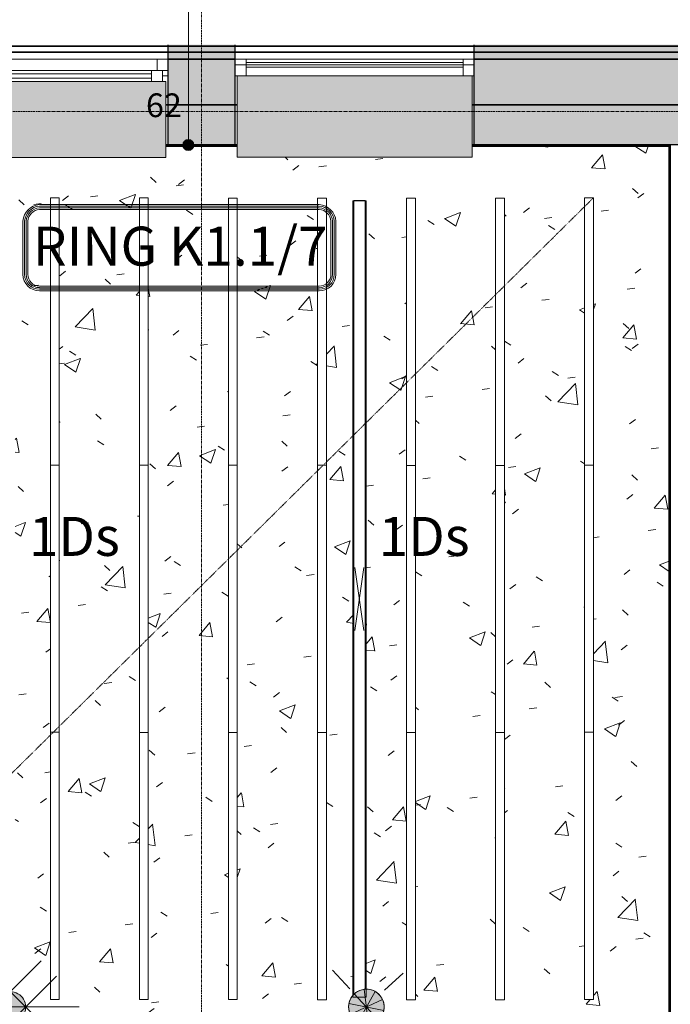
# Model space of a CAD drawing. Units: millimetres. Extents: x 531 to 63035, y 850 to 50442.
# Drawn here: x 10083 to 13006, y 36491 to 40913 of the extents above; entities that cross this region are included whole.
import ezdxf

# ---------------------------------------------------------------- set-up
doc = ezdxf.new("R2010")
doc.units = ezdxf.units.MM
doc.linetypes.add('Dash Dot 1_5_1_25', pattern=[4, 1.5, -1.25, 0, -1.25])
doc.linetypes.add('Grid Line', pattern=[22.225, 12.7, -3.175, 3.175, -3.175])
for name, color, linetype, lineweight in [('0-1', 7, 'Continuous', 5), ('_Sissetungija alarmissüsteem-1', 7, 'Continuous', 9), ('A-CLNG-IDEN', 7, 'Continuous', 18), ('A-DETL-2', 7, 'Dash Dot 1_5_1_25', 9), ('A-DETL-GENF', 7, 'Continuous', 9), ('A-GLAZ', 7, 'Continuous', 9), ('A-GLAZ-1', 7, 'Continuous', 13), ('A-WALL', 7, 'Continuous', 9), ('A-WALL-2', 7, 'Continuous', 30), ('A-WALL-3', 7, 'Continuous', 35), ('HVM_PP_EN-5-013_1kpln-turva_dwg-1', 7, 'Continuous', 9), ('Q-CASE', 7, 'Continuous', 9), ('S-BEAM', 7, 'Continuous', 9), ('S-BEAM-2', 7, 'Continuous', 30), ('S-GRID-1', 7, 'Grid Line', 9), ('S-STRS', 7, 'Continuous', 9), ('Sisevalgustus-2', 7, 'Continuous', 9)]:
    doc.layers.add(name, color=color, linetype=linetype, lineweight=lineweight)
for name, color, linetype, lineweight, true_color in [('A-CLNG-PATT-1', 7, 'Continuous', 18, 0x787878), ('A-DETL-GENF-1', 7, 'Continuous', 9, 0xff8080), ('A-WALL-1', 9, 'Continuous', 9, 0x808080), ('EA_JUHTIMINE', 7, 'Continuous', 9, 0x007f5f), ('HVM_PP_EL-5-101_1kplaan_dwg-1', 7, 'Continuous', 9, 0x007f5f), ('Q-CASE-4', 7, 'Continuous', 9, 0xe4d7c5), ('S-BEAM-1', 9, 'Continuous', 9, 0x808080), ('Sisevalgustus-3', 2, 'Continuous', 9, 0xffff00)]:
    doc.layers.add(name, color=color, linetype=linetype, lineweight=lineweight, true_color=true_color)
doc.styles.add('Arial_14', font='arial.ttf', dxfattribs={"height": 175})
doc.styles.add('Arial_15', font='arial.ttf', dxfattribs={"width": 0.85, "height": 175})
doc.styles.add('Arial_2', font='arial.ttf', dxfattribs={"width": 0.6, "height": 106.473628})

# ---------------------------------------------------------------- blocks, each defined once
blk = doc.blocks.new('Direct Shape - HVM_PP_AR1910-V39-1_ KORRUS LAEPLAAN')
at = {"layer": 'A-GLAZ'}
for p, q in [((487.5, 0), (-487.5, 0)), ((-487.5, -15), (487.5, -15)), ((-487.5, -15), (487.5, -15)), ((487.5, -25), (-487.5, -25)), ((-487.5, -25), (487.5, -25)), ((487.5, -35), (-487.5, -35)), ((487.5, -35), (-487.5, -35))]:
    blk.add_line(p, q, dxfattribs=at)
at = {"layer": 'A-GLAZ-1'}
for p, q in [((-537.5, -25), (-537.5, 0)), ((-537.5, 0), (-487.5, 0)), ((-487.5, 0), (-487.5, -25)), ((487.5, -25), (487.5, 0)), ((487.5, 0), (537.5, 0)), ((537.5, 0), (537.5, -25)), ((-487.5, -25), (-537.5, -25)), ((-537.5, -75), (-537.5, -25)), ((-537.5, -25), (-487.5, -25)), ((-487.5, -25), (-487.5, -75)), ((487.5, -75), (487.5, -25)), ((487.5, -25), (537.5, -25)), ((537.5, -25), (487.5, -25)), ((537.5, -25), (537.5, -75)), ((-527.5, -75), (-537.5, -75)), ((537.5, -75), (527.5, -75))]:
    blk.add_line(p, q, dxfattribs=at)
blk = doc.blocks.new('Direct Shape - A-06-1-1206704-1_ KORRUS LAEPLAAN')
blk.add_blockref('Direct Shape - HVM_PP_AR1910-V39-1_ KORRUS LAEPLAAN', (537.5, -69))
blk = doc.blocks.new('Direct Shape - HVM_PP_AR1910-V31-1_ KORRUS LAEPLAAN')
at = {"layer": 'A-GLAZ'}
for p, q in [((462.5, 25), (-462.5, 25)), ((-462.5, 10), (462.5, 10)), ((-462.5, 10), (462.5, 10)), ((462.5, -10), (-462.5, -10)), ((462.5, -10), (-462.5, -10)), ((-462.5, -25), (462.5, -25)), ((487.5, -75), (-487.5, -75))]:
    blk.add_line(p, q, dxfattribs=at)
at = {"layer": 'A-GLAZ-1'}
for p, q in [((-537.5, -25), (-537.5, 0)), ((-537.5, 0), (-512.5, 0)), ((-512.5, -25), (-512.5, 25)), ((-512.5, 25), (-462.5, 25)), ((-512.5, 0), (-512.5, -25)), ((-462.5, 25), (-462.5, -25)), ((462.5, -25), (462.5, 25)), ((462.5, 25), (512.5, 25)), ((512.5, 25), (512.5, -25)), ((512.5, 0), (537.5, 0)), ((512.5, -25), (512.5, 0)), ((537.5, 0), (537.5, -25)), ((-537.5, -75), (-537.5, -25)), ((-537.5, -25), (-487.5, -25)), ((-512.5, -25), (-537.5, -25)), ((-462.5, -25), (-512.5, -25)), ((-487.5, -25), (-487.5, -75)), ((512.5, -25), (462.5, -25)), ((487.5, -75), (487.5, -25)), ((487.5, -25), (537.5, -25)), ((537.5, -25), (512.5, -25)), ((537.5, -25), (537.5, -75)), ((-487.5, -75), (-537.5, -75)), ((537.5, -75), (487.5, -75))]:
    blk.add_line(p, q, dxfattribs=at)
blk = doc.blocks.new('Direct Shape - A-06-3v-1206923-1_ KORRUS LAEPLAAN')
blk.add_blockref('Direct Shape - HVM_PP_AR1910-V31-1_ KORRUS LAEPLAAN', (537.5, 144))
blk = doc.blocks.new('Family - TT KONSTRUKTSIOON - 027-1206992-1_ KORRUS LAEPLAAN')
at = {"layer": 'S-STRS'}
for p, q in [((889.5, 2572), (821.5, 2492.8)), ((821.5, 2492.8), (778.5, 2442.7)), ((517.6, 2138.6), (778.4, 2442.6)), ((778.5, 2442.7), (1537.4, 1791.4)), ((1276.4, 1487.4), (517.6, 2138.6)), ((1580.4, 1841.5), (1648.3, 1920.7)), ((1537.4, 1791.4), (1580.4, 1841.5)), ((1537.3, 1791.3), (1276.4, 1487.4))]:
    blk.add_line(p, q, dxfattribs=at)
blk = doc.blocks.new('Family - TREPP-1206995-1_ KORRUS LAEPLAAN')
blk.add_blockref('Family - TT KONSTRUKTSIOON - 027-1206992-1_ KORRUS LAEPLAAN', (0, 0))
blk = doc.blocks.new('Direct Shape - TT KONSTRUKTSIOON - 027-1206997-1_ KORRUS LAEPLAAN')
at = {"layer": 'S-BEAM-1'}
blk.add_hatch(color=256, dxfattribs=at).paths.add_polyline_path([(517.6, 2138.6), (1276.4, 1487.4), (1537.4, 1791.4), (778.5, 2442.7), (604.3, 2239.7)])
at = {"layer": 'S-BEAM'}
for p, q in [((889.5, 2572), (821.5, 2492.8)), ((821.5, 2492.8), (778.5, 2442.7)), ((1580.4, 1841.5), (1648.3, 1920.7)), ((1537.4, 1791.4), (1580.4, 1841.5))]:
    blk.add_line(p, q, dxfattribs=at)
at = {"layer": 'S-BEAM-2'}
for p, q in [((517.6, 2138.6), (778.4, 2442.6)), ((778.5, 2442.7), (1537.4, 1791.4)), ((1276.4, 1487.4), (517.6, 2138.6)), ((1537.3, 1791.3), (1276.4, 1487.4))]:
    blk.add_line(p, q, dxfattribs=at)
blk = doc.blocks.new('Direct Shape - VKR-06_Õhkvahe-1207814-1_ KORRUS LAEPLAAN')
at = {"layer": 'A-WALL-1'}
h = blk.add_hatch(color=256, dxfattribs=at)
h.paths.add_polyline_path([(34610, 69), (34354, 69), (34354, 37), (34610, 37)])
h.paths.add_polyline_path([(33279, 69), (31129, 69), (31129, 37), (33279, 37)])
h.paths.add_polyline_path([(30010.9, 69), (29754, 69), (29754, 37), (30054, 37), (30054, 69)])
h.paths.add_polyline_path([(28598, 69), (26529, 69), (26529, 37), (28679, 37), (28679, 69)])
h.paths.add_polyline_path([(25454, 69), (25154, 69), (25154, 37), (25454, 37)])
h.paths.add_polyline_path([(20854, 69), (19479, 69), (19479, 37), (20854, 37)])
h.paths.add_polyline_path([(17294.9, 69), (15954, 69), (15954, 37), (17329, 37), (17329, 69)])
h.paths.add_polyline_path([(14879, 69), (12729, 69), (12729, 37), (14879, 37)])
h.paths.add_polyline_path([(11654, 69), (10279, 69), (10279, 37), (11654, 37)])
h.paths.add_polyline_path([(8129, 69), (6754, 69), (6754, 37), (8129, 37)])
h.paths.add_polyline_path([(5679, 69), (3529, 69), (3529, 37), (5679, 37)])
h.paths.add_polyline_path([(2454, 69), (2154, 69), (2154, 37), (2454, 37)])
h.paths.add_polyline_path([(1079, 69), (69, 69), (37, 37), (1079, 37)])
at = {"layer": 'A-WALL'}
for p, q in [((28679, 37), (29754, 37)), ((30054, 37), (31129, 37))]:
    blk.add_line(p, q, dxfattribs=at)
at = {"layer": 'A-WALL-2'}
for p, q in [((26529, 69), (28679, 69)), ((28679, 69), (28679, 37)), ((29754, 37), (29754, 69)), ((29754, 69), (30054, 69)), ((30054, 69), (30054, 37)), ((28679, 37), (26529, 37)), ((30054, 37), (29754, 37))]:
    blk.add_line(p, q, dxfattribs=at)
blk = doc.blocks.new('Direct Shape - RISTKIHTPUIT-1207815-1_ KORRUS LAEPLAAN')
at = {"layer": 'A-WALL-1'}
h = blk.add_hatch(color=256, dxfattribs=at)
h.paths.add_polyline_path([(34610, 454), (34354, 454), (34354, 274), (34610, 274)])
h.paths.add_polyline_path([(33279, 454), (31129, 454), (31129, 274), (33279, 274)])
h.paths.add_polyline_path([(30010.9, 454), (29754, 454), (29754, 274), (30054, 274), (30054, 454)])
h.paths.add_polyline_path([(28679, 454), (26529, 454), (26529, 274), (28679, 274), (28679, 358.5)])
h.paths.add_polyline_path([(25154, 454), (25154, 274), (25454, 274), (25454, 454), (25301.3, 454)])
h.paths.add_polyline_path([(20854, 454), (19479, 454), (19479, 274), (20854, 274)])
h.paths.add_polyline_path([(17329, 454), (15954, 454), (15954, 274), (17329, 274), (17329, 358.5)])
h.paths.add_polyline_path([(14704.6, 454), (12729, 454), (12729, 274), (14879, 274), (14879, 454)])
h.paths.add_polyline_path([(11654, 454), (10279, 454), (10279, 274), (11654, 274), (11654, 358.5)])
h.paths.add_polyline_path([(8129, 454), (6754, 454), (6754, 274), (8129, 274), (8129, 358.5)])
h.paths.add_polyline_path([(5520.8, 454), (3529, 454), (3529, 274), (5679, 274), (5679, 454)])
h.paths.add_polyline_path([(2154, 454), (2154, 274), (2454, 274), (2454, 454), (2224.1, 454)])
h.paths.add_polyline_path([(1046.7, 454), (454, 454), (274, 274), (1079, 274), (1079, 454)])
at = {"layer": 'A-WALL'}
for p, q in [((28679, 274), (28689, 274)), ((29744, 274), (29754, 274)), ((30054, 274), (30064, 274))]:
    blk.add_line(p, q, dxfattribs=at)
at = {"layer": 'A-WALL-2'}
for p, q in [((26529, 454), (28679, 454)), ((28679, 454), (28679, 274)), ((29754, 454), (30054, 454)), ((29754, 274), (29754, 454)), ((30054, 454), (30054, 274)), ((28679, 274), (26529, 274)), ((30054, 274), (29754, 274))]:
    blk.add_line(p, q, dxfattribs=at)
blk = doc.blocks.new('Direct Shape - VKR-01_Betoon-1207816-1_ KORRUS LAEPLAAN')
at = {"layer": 'A-WALL-1'}
h = blk.add_hatch(color=256, dxfattribs=at)
h.paths.add_polyline_path([(34485.1, 10), (34354, 10), (34354, 4), (34610, 4), (34610, 10)])
h.paths.add_polyline_path([(33279, 10), (31129, 10), (31129, 4), (33279, 4)])
h.paths.add_polyline_path([(30054, 10), (29754, 10), (29754, 4), (30054, 4)])
h.paths.add_polyline_path([(28598, 10), (26529, 10), (26529, 4), (28679, 4), (28679, 10)])
h.paths.add_polyline_path([(25454, 10), (25154, 10), (25154, 4), (25454, 4)])
h.paths.add_polyline_path([(20854, 10), (19479, 10), (19479, 4), (20854, 4)])
h.paths.add_polyline_path([(17294.9, 10), (15954, 10), (15954, 4), (17329, 4), (17329, 10)])
h.paths.add_polyline_path([(14879, 10), (12729, 10), (12729, 4), (14879, 4)])
h.paths.add_polyline_path([(11654, 10), (10279, 10), (10279, 4), (11654, 4)])
h.paths.add_polyline_path([(7875.6, 10), (6754, 10), (6754, 4), (8129, 4), (8129, 10)])
h.paths.add_polyline_path([(5520.8, 10), (3529, 10), (3529, 4), (5679, 4), (5679, 10)])
h.paths.add_polyline_path([(2454, 10), (2154, 10), (2154, 4), (2454, 4)])
h.paths.add_polyline_path([(1079, 10), (10, 10), (4, 4), (1079, 4)])
at = {"layer": 'A-WALL'}
for p, q in [((29754, 10), (28679, 10)), ((31129, 10), (30054, 10))]:
    blk.add_line(p, q, dxfattribs=at)
at = {"layer": 'A-WALL-2'}
for p, q in [((26529, 10), (28679, 10)), ((28679, 10), (28679, 4)), ((29754, 4), (29754, 10)), ((29754, 10), (30054, 10)), ((30054, 10), (30054, 4))]:
    blk.add_line(p, q, dxfattribs=at)
blk = doc.blocks.new('Direct Shape - SOJ-03_Soojustus - Mineraal Pehme-1207817-1_ KORRUS LAEPLAAN')
at = {"layer": 'A-WALL-1'}
h = blk.add_hatch(color=256, dxfattribs=at)
h.paths.add_polyline_path([(34485.1, 274), (34354, 274), (34354, 69), (34610, 69), (34610, 274)])
h.paths.add_polyline_path([(33279, 274), (31129, 274), (31129, 69), (33279, 69), (33279, 139.6)])
h.paths.add_polyline_path([(30010.9, 274), (29754, 274), (29754, 69), (30054, 69), (30054, 274)])
h.paths.add_polyline_path([(28598, 274), (26529, 274), (26529, 69), (28679, 69), (28679, 274)])
h.paths.add_polyline_path([(25301.3, 274), (25154, 274), (25154, 69), (25454, 69), (25454, 274)])
h.paths.add_polyline_path([(20854, 274), (19479, 274), (19479, 69), (20854, 69), (20854, 139.6)])
h.paths.add_polyline_path([(17294.9, 274), (15954, 274), (15954, 69), (17329, 69), (17329, 274)])
h.paths.add_polyline_path([(14704.6, 274), (12729, 274), (12729, 69), (14879, 69), (14879, 274)])
h.paths.add_polyline_path([(11654, 274), (10279, 274), (10279, 69), (11654, 69), (11654, 139.6)])
h.paths.add_polyline_path([(8111.1, 274), (6754, 274), (6754, 69), (8129, 69), (8129, 274)])
h.paths.add_polyline_path([(5520.8, 274), (3529, 274), (3529, 69), (5679, 69), (5679, 274)])
h.paths.add_polyline_path([(2454, 274), (2154, 274), (2154, 69), (2454, 69), (2454, 139.6)])
h.paths.add_polyline_path([(1079, 274), (274, 274), (69, 69), (1079, 69), (1079, 139.6)])
at = {"layer": 'A-WALL'}
for p, q in [((28689, 274), (28679, 274)), ((29754, 274), (29744, 274)), ((30064, 274), (30054, 274))]:
    blk.add_line(p, q, dxfattribs=at)
at = {"layer": 'A-WALL-2'}
for p, q in [((26529, 274), (28679, 274)), ((28679, 274), (28679, 69)), ((29754, 69), (29754, 274)), ((29754, 274), (30054, 274)), ((30054, 274), (30054, 69)), ((28679, 69), (26529, 69)), ((30054, 69), (29754, 69))]:
    blk.add_line(p, q, dxfattribs=at)
blk = doc.blocks.new('Direct Shape - SKR-01_Õhkvahe - Raam-1207818-1_ KORRUS LAEPLAAN')
at = {"layer": 'A-WALL-1'}
h = blk.add_hatch(color=256, dxfattribs=at)
h.paths.add_polyline_path([(34354, 37), (34354, 10), (34610, 10), (34610, 37), (34485.1, 37)])
h.paths.add_polyline_path([(33279, 37), (31129, 37), (31129, 10), (33279, 10)])
h.paths.add_polyline_path([(30054, 37), (29754, 37), (29754, 10), (30054, 10)])
h.paths.add_polyline_path([(28598, 37), (26529, 37), (26529, 10), (28679, 10), (28679, 37)])
h.paths.add_polyline_path([(25454, 37), (25154, 37), (25154, 10), (25454, 10)])
h.paths.add_polyline_path([(20591.6, 37), (19479, 37), (19479, 10), (20854, 10), (20854, 37)])
h.paths.add_polyline_path([(17294.9, 37), (15954, 37), (15954, 10), (17329, 10), (17329, 37)])
h.paths.add_polyline_path([(14879, 37), (12729, 37), (12729, 10), (14879, 10)])
h.paths.add_polyline_path([(11654, 37), (10279, 37), (10279, 10), (11654, 10)])
h.paths.add_polyline_path([(8129, 37), (6754, 37), (6754, 10), (8129, 10)])
h.paths.add_polyline_path([(5679, 37), (3529, 37), (3529, 10), (5679, 10)])
h.paths.add_polyline_path([(2454, 37), (2154, 37), (2154, 10), (2454, 10)])
h.paths.add_polyline_path([(1079, 37), (37, 37), (10, 10), (1079, 10)])
at = {"layer": 'A-WALL'}
for p, q in [((29754, 37), (28679, 37)), ((28679, 10), (29754, 10)), ((31129, 37), (30054, 37)), ((30054, 10), (31129, 10))]:
    blk.add_line(p, q, dxfattribs=at)
at = {"layer": 'A-WALL-2'}
for p, q in [((26529, 37), (28679, 37)), ((28679, 10), (26529, 10)), ((28679, 37), (28679, 10)), ((29754, 10), (29754, 37)), ((29754, 37), (30054, 37)), ((30054, 10), (29754, 10)), ((30054, 37), (30054, 10))]:
    blk.add_line(p, q, dxfattribs=at)
blk = doc.blocks.new('Direct Shape - VS-01-1207819-1_ KORRUS LAEPLAAN')
for name in ['Direct Shape - RISTKIHTPUIT-1207815-1_ KORRUS LAEPLAAN', 'Direct Shape - SOJ-03_Soojustus - Mineraal Pehme-1207817-1_ KORRUS LAEPLAAN', 'Direct Shape - VKR-06_Õhkvahe-1207814-1_ KORRUS LAEPLAAN', 'Direct Shape - VKR-01_Betoon-1207816-1_ KORRUS LAEPLAAN', 'Direct Shape - SKR-01_Õhkvahe - Raam-1207818-1_ KORRUS LAEPLAAN']:
    blk.add_blockref(name, (0, 0))
blk = doc.blocks.new('Family - VKR-06_Õhkvahe-1207821-1_ KORRUS LAEPLAAN')
at = {"layer": ''}
for p, q in [((26529, 69), (28679, 69)), ((28679, 69), (28679, 37)), ((29754, 37), (29754, 69)), ((29754, 69), (30054, 69)), ((30054, 69), (30054, 37)), ((28679, 37), (26529, 37)), ((28679, 37), (29754, 37)), ((30054, 37), (29754, 37)), ((30054, 37), (31129, 37))]:
    blk.add_line(p, q, dxfattribs=at)
blk = doc.blocks.new('Family - RISTKIHTPUIT-1207823-1_ KORRUS LAEPLAAN')
at = {"layer": ''}
for p, q in [((26529, 454), (28679, 454)), ((28679, 454), (28679, 274)), ((29754, 454), (30054, 454)), ((29754, 274), (29754, 454)), ((30054, 454), (30054, 274)), ((28679, 274), (26529, 274)), ((28679, 274), (28689, 274)), ((29744, 274), (29754, 274)), ((30054, 274), (29754, 274)), ((30054, 274), (30064, 274))]:
    blk.add_line(p, q, dxfattribs=at)
blk = doc.blocks.new('Family - VKR-01_Betoon-1207825-1_ KORRUS LAEPLAAN')
at = {"layer": ''}
for p, q in [((26529, 10), (28679, 10)), ((28679, 10), (28679, 4)), ((29754, 10), (28679, 10)), ((29754, 4), (29754, 10)), ((29754, 10), (30054, 10)), ((30054, 10), (30054, 4)), ((31129, 10), (30054, 10))]:
    blk.add_line(p, q, dxfattribs=at)
blk = doc.blocks.new('Family - SOJ-03_Soojustus - Mineraal Pehme-1207827-1_ KORRUS LAEPLAAN')
at = {"layer": ''}
for p, q in [((26529, 274), (28679, 274)), ((28679, 274), (28679, 69)), ((28689, 274), (28679, 274)), ((29754, 274), (29744, 274)), ((29754, 69), (29754, 274)), ((29754, 274), (30054, 274)), ((30054, 274), (30054, 69)), ((30064, 274), (30054, 274)), ((28679, 69), (26529, 69)), ((30054, 69), (29754, 69))]:
    blk.add_line(p, q, dxfattribs=at)
blk = doc.blocks.new('Family - SKR-01_Õhkvahe - Raam-1207829-1_ KORRUS LAEPLAAN')
at = {"layer": ''}
for p, q in [((26529, 37), (28679, 37)), ((28679, 10), (26529, 10)), ((28679, 37), (28679, 10)), ((29754, 37), (28679, 37)), ((28679, 10), (29754, 10)), ((29754, 10), (29754, 37)), ((29754, 37), (30054, 37)), ((30054, 10), (29754, 10)), ((30054, 37), (30054, 10)), ((31129, 37), (30054, 37)), ((30054, 10), (31129, 10))]:
    blk.add_line(p, q, dxfattribs=at)
blk = doc.blocks.new('HVM_PP_AR1910_ifc_RVT-1-1_ KORRUS LAEPLAAN')
at = {"layer": '', "rotation": 180}
for name in ['Family - VKR-01_Betoon-1207825-1_ KORRUS LAEPLAAN', 'Family - SKR-01_Õhkvahe - Raam-1207829-1_ KORRUS LAEPLAAN', 'Family - VKR-06_Õhkvahe-1207821-1_ KORRUS LAEPLAAN', 'Family - SOJ-03_Soojustus - Mineraal Pehme-1207827-1_ KORRUS LAEPLAAN', 'Family - RISTKIHTPUIT-1207823-1_ KORRUS LAEPLAAN']:
    blk.add_blockref(name, (40804, 40804), dxfattribs=at)
at = {"layer": 'A-GLAZ', "rotation": 180}
blk.add_blockref('Direct Shape - A-06-3v-1206923-1_ KORRUS LAEPLAAN', (10750, 40804), dxfattribs=at)
at = {"layer": 'A-GLAZ'}
blk.add_blockref('Direct Shape - A-06-1-1206704-1_ KORRUS LAEPLAAN', (11050, 40804), dxfattribs=at)
at = {"layer": 'A-WALL', "rotation": 180}
blk.add_blockref('Direct Shape - VS-01-1207819-1_ KORRUS LAEPLAAN', (40804, 40804), dxfattribs=at)
at = {"layer": 'S-BEAM', "rotation": 40.63545897339672}
blk.add_blockref('Direct Shape - TT KONSTRUKTSIOON - 027-1206997-1_ KORRUS LAEPLAAN', (14283, 36819.7), dxfattribs=at)
at = {"layer": 'S-STRS', "rotation": 40.63545897339672}
blk.add_blockref('Family - TREPP-1206995-1_ KORRUS LAEPLAAN', (14283, 36819.7), dxfattribs=at)
blk = doc.blocks.new('Direct Shape - HVM_PP_EL2210-V319-1_ KORRUS LAEPLAAN')
at = {"layer": ''}
for p, q in [((-25, -1775.7), (-25, 1789)), ((-25, 1789), (25, 1789)), ((25, 1789), (25, -1753.2))]:
    blk.add_line(p, q, dxfattribs=at)
blk = doc.blocks.new('Direct Shape - ILO rip laest-1201374-1_ KORRUS LAEPLAAN')
blk.add_blockref('Direct Shape - HVM_PP_EL2210-V319-1_ KORRUS LAEPLAAN', (0, 0))
blk = doc.blocks.new('HVM_PP_EL2210_ifc-1-1_ KORRUS LAEPLAAN')
at = {"layer": ''}
blk.add_blockref('Direct Shape - ILO rip laest-1201374-1_ KORRUS LAEPLAAN', (11609.2, 38311), dxfattribs=at)
blk = doc.blocks.new('Direct Shape - CSP-102-1200926-1_ KORRUS LAEPLAAN')
at = {"layer": 'A-WALL'}
for p, q in [((10750, 40530), (10740, 40530)), ((11060, 40530), (11050, 40530)), ((12125, 40530), (12115, 40530))]:
    blk.add_line(p, q, dxfattribs=at)
at = {"layer": 'A-WALL-2'}
for p, q in [((10750, 40350), (10750, 40530)), ((10750, 40530), (11050, 40530)), ((11050, 40530), (11050, 40350)), ((12125, 40350), (12125, 40530)), ((12125, 40530), (14275, 40530)), ((11050, 40350), (10750, 40350)), ((13130, 40350), (12125, 40350))]:
    blk.add_line(p, q, dxfattribs=at)
blk = doc.blocks.new('HVM_PP_EK2110_ifc_RVT-1-1_ KORRUS LAEPLAAN')
at = {"layer": 'A-WALL'}
blk.add_blockref('Direct Shape - CSP-102-1200926-1_ KORRUS LAEPLAAN', (0, 0), dxfattribs=at)
blk = doc.blocks.new('Rippuv akustiline paneel - Rippuv akustiline paneel-58551902-1_ KORRUS LAEPLAAN')
at = {"layer": 'Q-CASE'}
for p, q in [((-555.3, 0), (-555.3, 40)), ((-555.3, 40), (644.7, 40)), ((644.7, 0), (-555.3, 0)), ((644.7, 40), (644.7, 0))]:
    blk.add_line(p, q, dxfattribs=at)
blk = doc.blocks.new('Rippuv akustiline paneel - Rippuv akustiline paneel-12826257-1_ KORRUS LAEPLAAN')
at = {"layer": 'Q-CASE'}
for p, q in [((-555.3, -40), (-555.3, 0)), ((-555.3, 0), (644.7, 0)), ((644.7, -40), (-555.3, -40)), ((644.7, 0), (644.7, -40))]:
    blk.add_line(p, q, dxfattribs=at)
blk = doc.blocks.new('Aknalaud - Aknalaud 1055 _sügav_ 1-57308916-1_ KORRUS LAEPLAAN')
at = {"layer": 'Q-CASE-4'}
blk.add_hatch(color=256, dxfattribs=at).paths.add_polyline_path([(319.7, 0), (-735.3, 0), (-735.3, -365), (319.7, -365), (319.7, -196.2)])
at = {"layer": 'Q-CASE'}
for p, q in [((-735.3, -365), (-735.3, 0)), ((-735.3, 0), (319.7, 0)), ((319.7, 0), (319.7, -365)), ((319.7, -365), (-735.3, -365))]:
    blk.add_line(p, q, dxfattribs=at)
blk = doc.blocks.new('Aknalaud - Aknalaud 1055-V345-1_ KORRUS LAEPLAAN')
at = {"layer": 'Q-CASE-4'}
blk.add_hatch(color=256, dxfattribs=at).paths.add_polyline_path([(319.7, 0), (-735.3, 0), (-735.3, -340), (319.7, -340), (319.7, -170.2)])
at = {"layer": 'Q-CASE'}
for p, q in [((-735.3, -340), (-735.3, 0)), ((-735.3, 0), (319.7, 0)), ((319.7, 0), (319.7, -340)), ((319.7, -340), (-735.3, -340))]:
    blk.add_line(p, q, dxfattribs=at)
blk = doc.blocks.new('HVM_PP_EN-5-013_1kpln-turva_dwg-57627071-1_ KORRUS LAEPLAAN')
at = {"layer": '_Sissetungija alarmissüsteem-1', "insert": (10650, 40581.4), "char_height": 106.47, "width": 141.697, "attachment_point": 1, "line_spacing_factor": 0.941778, "style": 'Arial_2'}
blk.add_mtext('62', dxfattribs=at)
blk = doc.blocks.new('Suitsuandurid - Suitsuandurid-8905790-1_ KORRUS LAEPLAAN')
at = {"layer": 'A-DETL-GENF-1'}
blk.add_hatch(color=256, dxfattribs=at).paths.add_polyline_path([(68.9, 0), (66.6, 17.8), (59.7, 34.5), (48.8, 48.8), (34.5, 59.7), (17.8, 66.6), (0, 68.9), (-17.8, 66.6), (-34.5, 59.7), (-48.8, 48.8), (-59.7, 34.5), (-66.6, 17.8), (-68.9, 0), (-66.6, -17.8), (-59.7, -34.5), (-48.8, -48.8), (-34.5, -59.7), (-17.8, -66.6), (0, -68.9), (17.8, -66.6), (34.5, -59.7), (48.8, -48.8), (59.7, -34.5), (66.6, -17.8)])
at = {"layer": 'A-DETL-GENF'}
for p, q in [((-206.8, -137.9), (137.9, 206.8)), ((-137.9, 206.8), (206.8, -137.9)), ((0, 210), (0, -30)), ((-206.8, 137.9), (137.9, -206.8)), ((-137.9, -206.8), (206.8, 137.9)), ((310, 0), (-290, 0)), ((0, -122.1), (0, -16.6)), ((0, -68.9), (0, -122.1)), ((0, -122.1), (0, -146.4)), ((-15, -160.8), (-47.1, -160.8)), ((-47.1, -203.4), (44.1, -203.4)), ((44.1, -248.4), (16.2, -248.4)), ((0, -327.5), (0, -267.5))]:
    blk.add_line(p, q, dxfattribs=at)
for centre, radius, start, end in [((0, 0), 68.9, 360, 180), ((0, 0), 68.9, 180, 360), ((-38.6, -182.1), 23, 111.9239, 248.0761), ((-38.6, -182.1), 23, 111.9239, 248.0761), ((-14.4, -146.4), 14.4, 267.6369, 360), ((-14.4, -146.4), 14.4, 267.6369, 360), ((35.7, -225.9), 24, 290.5739, 69.4261), ((35.7, -225.9), 24, 290.5739, 69.4261), ((16.2, -264.8), 16.4, 90, 189.6686), ((16.2, -264.8), 16.4, 90, 189.6686)]:
    blk.add_arc(centre, radius, start, end, dxfattribs=at)
blk = doc.blocks.new('Kohaloleku andur - Kohaloleku andur-8908289-1_ KORRUS LAEPLAAN')
at = {"layer": 'A-DETL-GENF-1'}
blk.add_hatch(color=256, dxfattribs=at).paths.add_polyline_path([(80, 0), (77.3, 20.7), (69.3, 40), (56.6, 56.6), (40, 69.3), (20.7, 77.3), (0, 80), (-20.7, 77.3), (-40, 69.3), (-56.6, 56.6), (-69.3, 40), (-77.3, 20.7), (-80, 0), (-77.3, -20.7), (-69.3, -40), (-56.6, -56.6), (-40, -69.3), (-20.7, -77.3), (0, -80), (20.7, -77.3), (40, -69.3), (56.6, -56.6), (69.3, -40), (77.3, -20.7)])
at = {"layer": 'A-DETL-GENF'}
for p, q in [((-75, 81.1), (-152.6, 165.1)), ((165.1, 152.6), (81.1, 75)), ((-58.7, -54.3), (58.7, 54.3)), ((58.7, 54.3), (-58.7, -54.3)), ((-33.5, 72.7), (33.5, -72.7)), ((33.5, -72.7), (-33.5, 72.7)), ((15.6, 78.5), (-15.6, -78.5)), ((-15.6, -78.5), (15.6, 78.5)), ((-79.4, -9.4), (79.4, 9.4)), ((79.4, 9.4), (-79.4, -9.4)), ((-69.8, 39.1), (69.8, -39.1)), ((69.8, -39.1), (-69.8, 39.1)), ((-81.1, -75), (-165.1, -152.6)), ((75, -81.1), (152.6, -165.1)), ((152.6, -165.1), (75, -81.1))]:
    blk.add_line(p, q, dxfattribs=at)
for start, end in [(360, 180), (6.3469, 186.3469), (186.3469, 6.3469), (180, 360)]:
    blk.add_arc((0, 0), 80, start, end, dxfattribs=at)
blk = doc.blocks.new('HVM_PP_EL-5-101_1kplaan_dwg_ECOOS_SLIM_1264-58341361-1_ KORRUS LAEPLAAN')
at = {"layer": 'Sisevalgustus-3'}
for p, q in [((11629.2, 38169.5), (11589.2, 38452.5)), ((11629.2, 38452.5), (11589.2, 38169.5))]:
    blk.add_line(p, q, dxfattribs=at)
at = {"layer": 'Sisevalgustus-3', "flags": 128}
blk.add_lwpolyline([(11578.8, 40099.6), (11578.8, 36522.4), (11639.6, 36522.4), (11639.6, 40099.6)], close=True, dxfattribs=at)
blk = doc.blocks.new('HVM_PP_EL-5-101_1kplaan_dwg-51962807-1_ KORRUS LAEPLAAN')
at = {"layer": 'EA_JUHTIMINE'}
for p, q in [((10171.7, 40082.5), (11428.7, 40082.5)), ((10171.7, 40075.2), (11428.7, 40075.2)), ((10171.7, 40067.8), (11428.7, 40067.8)), ((10171.7, 40060.5), (11428.7, 40060.5)), ((10097.2, 39768.9), (10097.2, 40008)), ((10104.5, 39768.9), (10104.5, 40008)), ((10111.9, 39768.9), (10111.9, 40008)), ((10119.2, 39768.9), (10119.2, 40008)), ((11481.2, 40008), (11481.2, 39768.9)), ((11488.6, 40008), (11488.6, 39768.9)), ((11495.9, 40008), (11495.9, 39768.9)), ((11503.3, 40008), (11503.3, 39768.9)), ((11428.7, 39716.4), (10171.7, 39716.4)), ((11428.7, 39709), (10171.7, 39709)), ((11428.7, 39701.7), (10171.7, 39701.7)), ((11428.7, 39694.3), (10171.7, 39694.3))]:
    blk.add_line(p, q, dxfattribs=at)
for centre, radius, start, end in [((10177.5, 40002.2), 80.6, 94.13, 175.87), ((10177, 40002.6), 72.7, 94.2, 175.8), ((10176.6, 40003.1), 64.9, 94.2872, 175.7128), ((11422.9, 40002.2), 80.6, 4.13, 85.87), ((11423.4, 40002.6), 72.7, 4.2, 85.8), ((11423.9, 40003.1), 64.9, 4.2872, 85.7128), ((10176.1, 40003.6), 57, 94.3987, 175.6013), ((11424.4, 40003.6), 57, 4.3987, 85.6013), ((10171.7, 39768.9), 74.5, 180, 270), ((10171.7, 39768.9), 67.2, 180, 270), ((10171.7, 39768.9), 59.8, 180, 270), ((10171.7, 39768.9), 52.5, 180, 270), ((11428.7, 39768.9), 52.5, 270, 0), ((11428.7, 39768.9), 59.9, 270, 0), ((11428.7, 39768.9), 67.2, 270, 0), ((11428.7, 39768.9), 74.6, 270, 0)]:
    blk.add_arc(centre, radius, start, end, dxfattribs=at)
blk.add_blockref('HVM_PP_EL-5-101_1kplaan_dwg_ECOOS_SLIM_1264-58341361-1_ KORRUS LAEPLAAN', (0, 0))
at = {"layer": 'EA_JUHTIMINE', "insert": (10141.9, 39982.8), "char_height": 175, "width": 1396.881, "attachment_point": 1, "line_spacing_factor": 0.941778, "style": 'Arial_15'}
blk.add_mtext('RING K1.1/7', dxfattribs=at)
at = {"layer": 'Sisevalgustus-2', "char_height": 175, "width": 518.474, "attachment_point": 2, "line_spacing_factor": 0.941778, "style": 'Arial_14'}
for insert in [(10328.3, 38679.4), (11899.9, 38679.4)]:
    blk.add_mtext('1Ds', dxfattribs=dict(at, insert=insert))

msp = doc.modelspace()

# ---------------------------------------------------------------- hatches: boundary and pattern name
at = {"layer": 'A-CLNG-IDEN'}
h = msp.add_hatch(color=256, dxfattribs=at)
edge = h.paths.add_edge_path()
edge.add_arc((10840.5, 40350), 25, 0, 360)
at = {"layer": 'A-CLNG-PATT-1'}
h = msp.add_hatch(dxfattribs=at)
h.set_pattern_fill('FP_18', color=256, style=0, pattern_type=2)
h.set_pattern_definition([(50, (0, 0), (728.7365, -63.756), [76.2, -838.2]), (355, (0, 0), (-140.972, 764.228), [60.96, -670.56]), (100.451, (60.7, -5.3), (587.77, 700.467), [64.76, -712.36]), (46.184, (0, 203.2), (1084.316, -168.171), [114.3, -1257.3]), (96.636, (90.4, 189.2), (949.61, 989.71), [97.14, -1068.54]), (351.184, (0, 203.2), (949.62, 989.7), [91.44, -1005.84]), (21, (101.6, 152.4), (606.458, -409.0606), [76.2, -838.2]), (326, (101.6, 152.4), (247.208, 736.753), [60.96, -670.56]), (71.451, (152.14, 118.3), (853.668, 327.685), [64.76, -712.36]), (37.5, (0, 0), (12.3547, 338.2201), [33.528, -628.904, 33.528, -647.192, -673.1]), (37.5, (0, 0), (12.3547, 338.2201), [-1343.152, 33.528, -639.572]), (7.5, (0, 0), (267.279, 400.722), [33.528, -354.584, 33.528, -613.664, -256.54]), (7.5, (0, 0), (267.279, 400.722), [-1035.304, 33.528, -223.012]), (327.5, (-226.57, 0), (542.3633, -22.9153), [33.528, -220.472, 33.528, -758.952, -1051.56]), (327.5, (-226.57, 0), (542.3633, -22.9153), [-1046.48, 33.528, -1018.032]), (317.5, (-328.17, 0), (592.517, 101.707), [33.528, -296.672, 33.528, -492.76, -746.76]), (317.5, (-328.17, 0), (592.517, 101.707), [-856.488, 33.528, -713.232])])
h.paths.add_polyline_path([(13001, 35586), (13001, 40345), (12115, 40345), (12115, 40295), (11060, 40295), (11060, 40345), (10740, 40344.3), (10740, 40294.3), (9685, 40294.3), (9685, 40345), (8680, 40345), (8680, 35586), (10821.6, 35586.5), (10824.8, 35594.8), (10899.8, 35594.8), (10899.8, 35614.8), (10829.8, 35614.8), (10835.4, 35628.8), (10969.9, 35628.7), (10973.9, 35614.8), (10904.8, 35614.8), (10904.8, 35594.8), (10979.8, 35594.8), (10983.2, 35586), (12752.9, 35586), (12752.9, 35596.9), (12758.7, 35598.9), (12826.9, 35599.9), (12827.5, 35603.9), (12830.9, 35603.9), (12830.9, 35599.9), (12900.9, 35598.9), (12904.9, 35596.9), (12904.9, 35586), (12912.4, 35586)])
h.paths.add_polyline_path([(11640.5, 36398.6), (11619.8, 36401.3), (11600.5, 36409.3), (11583.9, 36422), (11571.2, 36438.6), (11563.2, 36457.9), (11560.5, 36478.6), (11563.2, 36499.3), (11571.2, 36518.6), (11584.2, 36535.4), (11584.2, 40100), (11634.2, 40100), (11634.2, 36557.8), (11640.5, 36558.6), (11661.2, 36555.8), (11680.5, 36547.8), (11697.1, 36535.1), (11709.8, 36518.5), (11717.8, 36499.2), (11720.5, 36478.5), (11717.8, 36457.8), (11709.8, 36438.5), (11697, 36422), (11680.5, 36409.3), (11661.2, 36401.3)])
h.paths.add_polyline_path([(10040.5, 36409.6), (10022.6, 36412), (10006, 36418.9), (9991.7, 36429.9), (9980.8, 36444.1), (9973.9, 36460.8), (9971.6, 36478.6), (9973.9, 36496.5), (9980.8, 36513.1), (9991.8, 36527.4), (10006.1, 36538.3), (10012.6, 36541), (10012.6, 40100), (10062.6, 40100), (10062.6, 36543.4), (10075, 36538.3), (10089.3, 36527.3), (10100.2, 36513), (10107.1, 36496.4), (10109.4, 36478.5), (10107.1, 36460.7), (10100.2, 36444.1), (10089.2, 36429.8), (10074.9, 36418.9), (10058.3, 36412)])
h.paths.add_polyline_path([(12260.5, 36510.9), (12220.5, 36510.9), (12220.5, 40110.9), (12260.5, 40110.9), (12260.5, 36723.4)])
h.paths.add_polyline_path([(11860.5, 36510.9), (11820.5, 36510.9), (11820.5, 40110.9), (11860.5, 40110.9), (11860.5, 36723.4)])
h.paths.add_polyline_path([(11460.5, 36511.3), (11420.5, 36511.3), (11420.5, 40111.3), (11460.5, 40111.3), (11460.5, 36518.6)])
h.paths.add_polyline_path([(11020.5, 36511.5), (11020.5, 40111.5), (11060.5, 40111.5), (11060.5, 36511.5)])
h.paths.add_polyline_path([(10620.5, 36511.9), (10620.5, 40111.9), (10660.5, 40111.9), (10660.5, 36511.9)])
h.paths.add_polyline_path([(10220.5, 36512.1), (10220.5, 40112.1), (10260.5, 40112.1), (10260.5, 36512.1)])
h.paths.add_polyline_path([(12620.5, 36512.5), (12620.5, 40112.5), (12660.5, 40112.5), (12660.5, 36512.5)])
h.paths.add_polyline_path([(9820.5, 36512.5), (9820.5, 40112.5), (9860.5, 40112.5), (9860.5, 36512.5)])
h.paths.add_polyline_path([(9460.5, 36512.5), (9420.5, 36512.5), (9420.5, 40112.5), (9460.5, 40112.5), (9460.5, 36723.4)])
h.paths.add_polyline_path([(9020.5, 36512.5), (9020.5, 40112.5), (9060.5, 40112.5), (9060.5, 36512.5)])

# ---------------------------------------------------------------- linework, layer by layer
at = {"layer": 'A-CLNG-IDEN'}
msp.add_line((10840.5, 40350), (10840.5, 41631.2), dxfattribs=at)
msp.add_circle((10840.5, 40350), 25, dxfattribs=at)
at = {"layer": 'A-DETL-2'}
msp.add_line((9020.5, 36512.5), (12660.5, 40112.5), dxfattribs=at)
at = {"layer": 'A-WALL-3'}
for p, q in [((10740, 40350), (11060, 40350)), ((11060, 40345), (10740, 40345)), ((12115, 40350), (13006, 40350)), ((13001, 40345), (12115, 40345)), ((13001, 35586), (13001, 40345)), ((13006, 40350), (13006, 35581))]:
    msp.add_line(p, q, dxfattribs=at)
at = {"layer": 'S-GRID-1'}
for p, q in [((10900, 850), (10900, 43950)), ((850, 40500), (43950, 40500))]:
    msp.add_line(p, q, dxfattribs=at)

# ---------------------------------------------------------------- block references
at = {"layer": '0-1'}
for name in ['HVM_PP_AR1910_ifc_RVT-1-1_ KORRUS LAEPLAAN', 'HVM_PP_EK2110_ifc_RVT-1-1_ KORRUS LAEPLAAN', 'HVM_PP_EL2210_ifc-1-1_ KORRUS LAEPLAAN']:
    msp.add_blockref(name, (0, 0), dxfattribs=at)
at = {"layer": 'A-DETL-GENF'}
for name, p, rotation in [('Suitsuandurid - Suitsuandurid-8905790-1_ KORRUS LAEPLAAN', (10040.5, 36478.6), 359.9722460589277), ('Kohaloleku andur - Kohaloleku andur-8908289-1_ KORRUS LAEPLAAN', (11640.5, 36478.6), 89.9722460589103)]:
    msp.add_blockref(name, p, dxfattribs=dict(at, rotation=rotation))
at = {"layer": 'HVM_PP_EL-5-101_1kplaan_dwg-1'}
msp.add_blockref('HVM_PP_EL-5-101_1kplaan_dwg-51962807-1_ KORRUS LAEPLAAN', (0, 0), dxfattribs=at)
at = {"layer": 'HVM_PP_EN-5-013_1kpln-turva_dwg-1'}
msp.add_blockref('HVM_PP_EN-5-013_1kpln-turva_dwg-57627071-1_ KORRUS LAEPLAAN', (0, 0), dxfattribs=at)
at = {"layer": 'Q-CASE'}
for name, p in [('Aknalaud - Aknalaud 1055 _sügav_ 1-57308916-1_ KORRUS LAEPLAAN', (11795.3, 40660)), ('Aknalaud - Aknalaud 1055-V345-1_ KORRUS LAEPLAAN', (10420.3, 40634.3))]:
    msp.add_blockref(name, p, dxfattribs=at)
for name, p, rotation in [('Rippuv akustiline paneel - Rippuv akustiline paneel-58551902-1_ KORRUS LAEPLAAN', (10260.5, 39467.4), 89.99999931540198), ('Rippuv akustiline paneel - Rippuv akustiline paneel-58551902-1_ KORRUS LAEPLAAN', (10660.5, 39467.2), 89.99999931539804), ('Rippuv akustiline paneel - Rippuv akustiline paneel-12826257-1_ KORRUS LAEPLAAN', (11020.5, 39466.8), 89.99999933235169), ('Rippuv akustiline paneel - Rippuv akustiline paneel-12826257-1_ KORRUS LAEPLAAN', (11420.5, 39466.6), 89.99999933235064), ('Rippuv akustiline paneel - Rippuv akustiline paneel-12826257-1_ KORRUS LAEPLAAN', (11820.5, 39466.2), 89.99999933235108), ('Rippuv akustiline paneel - Rippuv akustiline paneel-12826257-1_ KORRUS LAEPLAAN', (12220.5, 39466.2), 89.99999933235108), ('Rippuv akustiline paneel - Rippuv akustiline paneel-58551902-1_ KORRUS LAEPLAAN', (12660.5, 39467.8), 89.99999931540208), ('Rippuv akustiline paneel - Rippuv akustiline paneel-58551902-1_ KORRUS LAEPLAAN', (10260.5, 38267.4), 89.99999931540204), ('Rippuv akustiline paneel - Rippuv akustiline paneel-58551902-1_ KORRUS LAEPLAAN', (10660.5, 38267.2), 89.99999931539807), ('Rippuv akustiline paneel - Rippuv akustiline paneel-12826257-1_ KORRUS LAEPLAAN', (11020.5, 38266.8), 89.99999933235168), ('Rippuv akustiline paneel - Rippuv akustiline paneel-12826257-1_ KORRUS LAEPLAAN', (11420.5, 38266.6), 89.99999933235061), ('Rippuv akustiline paneel - Rippuv akustiline paneel-12826257-1_ KORRUS LAEPLAAN', (11820.5, 38266.2), 89.99999933235105), ('Rippuv akustiline paneel - Rippuv akustiline paneel-12826257-1_ KORRUS LAEPLAAN', (12220.5, 38266.2), 89.99999933235105), ('Rippuv akustiline paneel - Rippuv akustiline paneel-58551902-1_ KORRUS LAEPLAAN', (12660.5, 38267.8), 89.9999993154021), ('Rippuv akustiline paneel - Rippuv akustiline paneel-58551902-1_ KORRUS LAEPLAAN', (10260.5, 37067.4), 89.99999930692705), ('Rippuv akustiline paneel - Rippuv akustiline paneel-58551902-1_ KORRUS LAEPLAAN', (10660.5, 37067.2), 89.99999930692309), ('Rippuv akustiline paneel - Rippuv akustiline paneel-12826257-1_ KORRUS LAEPLAAN', (11020.5, 37066.8), 89.99999934082662), ('Rippuv akustiline paneel - Rippuv akustiline paneel-12826257-1_ KORRUS LAEPLAAN', (11420.5, 37066.6), 89.99999934082558), ('Rippuv akustiline paneel - Rippuv akustiline paneel-12826257-1_ KORRUS LAEPLAAN', (11820.5, 37066.2), 89.99999934082602), ('Rippuv akustiline paneel - Rippuv akustiline paneel-12826257-1_ KORRUS LAEPLAAN', (12220.5, 37066.2), 89.99999934082602), ('Rippuv akustiline paneel - Rippuv akustiline paneel-58551902-1_ KORRUS LAEPLAAN', (12660.5, 37067.8), 89.99999930692712)]:
    msp.add_blockref(name, p, dxfattribs=dict(at, rotation=rotation))

doc.saveas('drawing.dxf')
